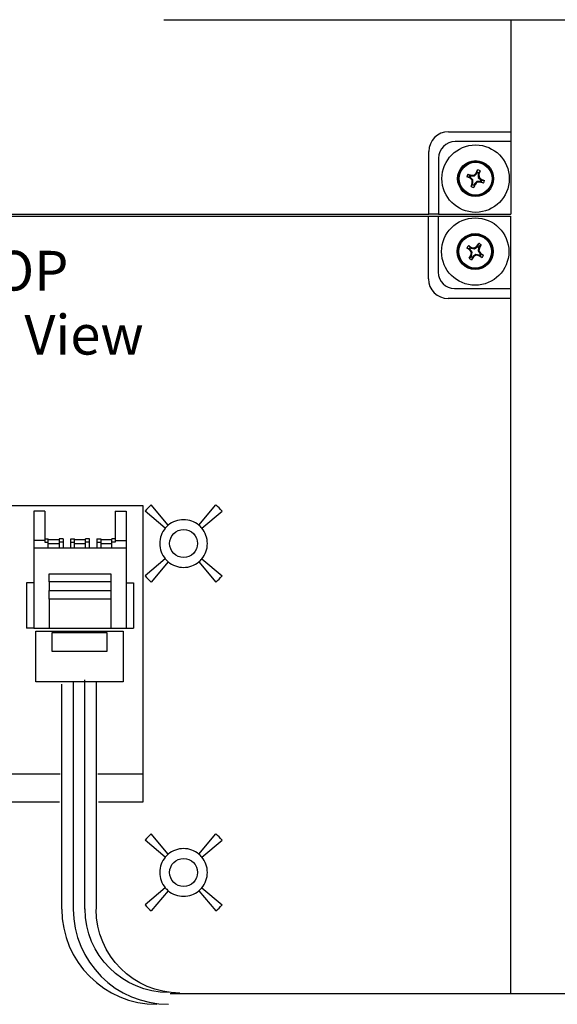
# Model space of a CAD drawing. Extents: x 186.9 to 197.9, y 378.9 to 387.4.
# Drawn here: x 189.8 to 190.3, y 385.4 to 386.3 of the extents above; entities that cross this region are included whole.
import ezdxf

# ---------------------------------------------------------------- set-up
doc = ezdxf.new("R2010")
doc.units = 0
doc.header["$MEASUREMENT"] = 0
doc.layers.get('0').update_dxf_attribs({"linetype": 'CONTINUOUS'})
doc.styles.add('STD', font='txt')

# ---------------------------------------------------------------- blocks, each defined once
blk = doc.blocks.new('AI9-BLK25')
at = {"color": 7}
for p, q in [((13.409, -8.124), (13.409, -11.167)), ((11.705, -11.167), (12.737, -11.167)), ((12.737, -11.167), (13.409, -11.167)), ((13.409, -11.167), (13.409, -11.436)), ((12.737, -11.436), (11.884, -11.436)), ((13.409, -11.436), (12.737, -11.436)), ((13.409, -11.436), (13.409, -13.409)), ((11.167, -12.736), (11.167, -11.705)), ((11.436, -11.884), (11.436, -12.736)), ((12.234, -12.321), (12.289, -12.361)), ((12.234, -12.321), (12.322, -12.353)), ((12.322, -12.353), (12.403, -12.35)), ((12.403, -12.35), (12.46, -12.291)), ((12.403, -12.35), (12.412, -12.371)), ((12.412, -12.371), (12.477, -12.302)), ((12.46, -12.291), (12.496, -12.205)), ((12.46, -12.291), (12.477, -12.302)), ((12.477, -12.302), (12.488, -12.274)), ((12.488, -12.274), (12.496, -12.205)), ((12.529, -12.289), (12.517, -12.318)), ((12.537, -12.322), (12.517, -12.318)), ((12.517, -12.318), (12.519, -12.412)), ((12.569, -12.233), (12.529, -12.289)), ((12.569, -12.233), (12.537, -12.322)), ((12.537, -12.322), (12.54, -12.403)), ((12.274, -12.402), (12.205, -12.394)), ((12.292, -12.43), (12.205, -12.394)), ((12.303, -12.413), (12.274, -12.402)), ((12.289, -12.361), (12.318, -12.373)), ((12.292, -12.43), (12.303, -12.413)), ((12.351, -12.487), (12.292, -12.43)), ((12.371, -12.478), (12.303, -12.413)), ((12.322, -12.353), (12.318, -12.373)), ((12.318, -12.373), (12.412, -12.371)), ((12.321, -12.657), (12.353, -12.568)), ((12.321, -12.657), (12.362, -12.601)), ((12.351, -12.487), (12.371, -12.478)), ((12.353, -12.568), (12.351, -12.487)), ((12.353, -12.568), (12.373, -12.571)), ((12.362, -12.601), (12.373, -12.571)), ((12.373, -12.571), (12.371, -12.478)), ((12.43, -12.598), (12.394, -12.685)), ((12.402, -12.616), (12.394, -12.685)), ((12.413, -12.587), (12.402, -12.616)), ((12.478, -12.519), (12.413, -12.587)), ((12.43, -12.598), (12.413, -12.587)), ((12.572, -12.517), (12.478, -12.519)), ((12.487, -12.54), (12.478, -12.519)), ((12.568, -12.537), (12.487, -12.54)), ((12.54, -12.403), (12.519, -12.412)), ((12.519, -12.412), (12.588, -12.477)), ((12.54, -12.403), (12.598, -12.46)), ((12.568, -12.537), (12.572, -12.517)), ((12.657, -12.569), (12.568, -12.537)), ((12.601, -12.528), (12.572, -12.517)), ((12.598, -12.46), (12.588, -12.477)), ((12.588, -12.477), (12.616, -12.488)), ((12.598, -12.46), (12.685, -12.495)), ((12.657, -12.569), (12.601, -12.528)), ((12.616, -12.488), (12.685, -12.495)), ((11.167, -13.409), (11.167, -12.736)), ((11.436, -12.736), (11.436, -13.409)), ((-11.166, -13.409), (11.167, -13.409)), ((11.436, -13.409), (11.167, -13.409)), ((11.436, -13.409), (13.409, -13.409))]:
    blk.add_line(p, q, dxfattribs=at)
for radius in [0.919, 0.491, 0.472, 0.448]:
    blk.add_circle((12.445, -12.445), radius, dxfattribs=at)
for points in [[(11.705, -11.167), (11.705, -11.167), (11.705, -11.167), (11.705, -11.167), (11.408, -11.167), (11.167, -11.408), (11.167, -11.705), (11.167, -11.705), (11.167, -11.705), (11.167, -11.705)], [(11.884, -11.436), (11.884, -11.436), (11.884, -11.436), (11.884, -11.436), (11.637, -11.436), (11.436, -11.637), (11.436, -11.884), (11.436, -11.884), (11.436, -11.884), (11.436, -11.884)]]:
    blk.add_open_spline(points, degree=3, knots=[0, 0, 0, 0, 1, 1, 1, 2, 2, 2, 3, 3, 3, 3], dxfattribs=at)
for points in [[(12.234, -12.321), (12.22, -12.344), (12.211, -12.368), (12.205, -12.394)], [(12.529, -12.289), (12.516, -12.282), (12.502, -12.277), (12.488, -12.274)], [(12.569, -12.233), (12.546, -12.22), (12.522, -12.21), (12.496, -12.205)], [(12.289, -12.361), (12.282, -12.374), (12.277, -12.388), (12.274, -12.402)], [(12.362, -12.601), (12.375, -12.607), (12.389, -12.613), (12.402, -12.616)], [(12.487, -12.54), (12.487, -12.54), (12.43, -12.598), (12.43, -12.616)], [(12.601, -12.528), (12.608, -12.516), (12.613, -12.502), (12.616, -12.488)], [(12.657, -12.569), (12.67, -12.546), (12.68, -12.521), (12.685, -12.495)], [(12.321, -12.657), (12.344, -12.67), (12.369, -12.679), (12.394, -12.685)]]:
    blk.add_open_spline(points, degree=3, dxfattribs=at)
blk = doc.blocks.new('AI9-BLK21')
at = {"color": 7}
for p, q in [((-11.167, 13.409), (11.167, 13.409)), ((11.167, 12.736), (11.167, 13.409)), ((11.167, 13.409), (11.436, 13.409)), ((11.436, 13.409), (13.409, 13.409)), ((11.436, 13.409), (11.436, 12.736)), ((13.409, 13.409), (13.409, 11.436)), ((11.167, 11.705), (11.167, 12.736)), ((11.436, 12.736), (11.436, 11.885)), ((12.49, 12.592), (12.542, 12.67)), ((12.521, 12.604), (12.542, 12.67)), ((12.608, 12.628), (12.558, 12.581)), ((12.608, 12.628), (12.559, 12.548)), ((12.286, 12.521), (12.22, 12.542)), ((12.298, 12.49), (12.22, 12.542)), ((12.262, 12.608), (12.308, 12.557)), ((12.262, 12.608), (12.342, 12.56)), ((12.312, 12.504), (12.286, 12.521)), ((12.298, 12.49), (12.312, 12.504)), ((12.344, 12.422), (12.298, 12.49)), ((12.308, 12.557), (12.335, 12.541)), ((12.365, 12.428), (12.312, 12.504)), ((12.33, 12.342), (12.344, 12.422)), ((12.342, 12.56), (12.335, 12.541)), ((12.335, 12.541), (12.427, 12.524)), ((12.342, 12.56), (12.422, 12.546)), ((12.344, 12.422), (12.365, 12.428)), ((12.349, 12.335), (12.365, 12.428)), ((12.462, 12.366), (12.385, 12.312)), ((12.422, 12.546), (12.49, 12.592)), ((12.422, 12.546), (12.427, 12.524)), ((12.427, 12.524), (12.504, 12.578)), ((12.467, 12.344), (12.462, 12.366)), ((12.555, 12.35), (12.462, 12.366)), ((12.49, 12.592), (12.504, 12.578)), ((12.504, 12.578), (12.521, 12.604)), ((12.54, 12.555), (12.524, 12.463)), ((12.546, 12.467), (12.524, 12.463)), ((12.524, 12.463), (12.578, 12.386)), ((12.558, 12.581), (12.54, 12.555)), ((12.559, 12.548), (12.54, 12.555)), ((12.559, 12.548), (12.546, 12.467)), ((12.546, 12.467), (12.592, 12.4)), ((12.592, 12.4), (12.578, 12.386)), ((12.578, 12.386), (12.604, 12.369)), ((12.592, 12.4), (12.67, 12.348)), ((12.604, 12.369), (12.67, 12.348)), ((12.282, 12.262), (12.33, 12.342)), ((12.282, 12.262), (12.332, 12.309)), ((12.33, 12.342), (12.349, 12.335)), ((12.332, 12.309), (12.349, 12.335)), ((12.4, 12.298), (12.348, 12.22)), ((12.369, 12.286), (12.348, 12.22)), ((12.385, 12.312), (12.369, 12.286)), ((12.4, 12.298), (12.385, 12.312)), ((12.467, 12.344), (12.4, 12.298)), ((12.548, 12.331), (12.467, 12.344)), ((12.548, 12.331), (12.555, 12.35)), ((12.628, 12.282), (12.548, 12.331)), ((12.581, 12.333), (12.555, 12.35)), ((12.628, 12.282), (12.581, 12.333)), ((11.884, 11.436), (12.737, 11.436)), ((12.737, 11.436), (13.409, 11.436)), ((13.409, 11.436), (13.409, 11.167)), ((12.737, 11.167), (11.705, 11.167)), ((13.409, 11.167), (12.737, 11.167)), ((13.409, 11.167), (13.409, -7.787)), ((3.386, 5.516), (-3.386, 5.516)), ((3.386, -2.556), (3.386, 5.516)), ((4.067, 4.983), (3.603, 5.536)), ((4.903, 4.983), (5.366, 5.536)), ((0.398, 5.368), (0.398, 4.571)), ((0.703, 5.368), (0.398, 5.368)), ((0.703, 5.368), (0.703, 4.571)), ((2.616, 5.368), (2.616, 4.571)), ((2.616, 5.368), (2.92, 5.368)), ((2.92, 5.368), (2.92, 4.571)), ((3.987, 4.903), (3.434, 5.367)), ((4.983, 4.903), (5.536, 5.367)), ((0.398, 4.571), (0.398, 4.368)), ((0.703, 4.571), (0.398, 4.571)), ((0.703, 4.613), (0.79, 4.613)), ((0.703, 4.571), (0.703, 4.523)), ((0.79, 4.523), (0.79, 4.613)), ((0.79, 4.592), (1.093, 4.592)), ((1.093, 4.613), (1.093, 4.523)), ((1.196, 4.613), (1.093, 4.613)), ((1.196, 4.613), (1.196, 4.523)), ((1.405, 4.613), (1.508, 4.613)), ((1.405, 4.523), (1.405, 4.613)), ((1.508, 4.523), (1.508, 4.613)), ((1.508, 4.592), (1.811, 4.592)), ((1.811, 4.523), (1.811, 4.613)), ((1.914, 4.613), (1.811, 4.613)), ((1.914, 4.523), (1.914, 4.613)), ((2.122, 4.613), (2.226, 4.613)), ((2.122, 4.613), (2.122, 4.523)), ((2.226, 4.613), (2.226, 4.523)), ((2.226, 4.592), (2.528, 4.592)), ((2.616, 4.613), (2.528, 4.613)), ((2.528, 4.523), (2.528, 4.613)), ((2.616, 4.571), (2.616, 4.523)), ((2.616, 4.571), (2.92, 4.571)), ((2.92, 4.571), (2.92, 4.368)), ((0.398, 4.368), (2.92, 4.368)), ((0.398, 4.368), (0.398, 2.179)), ((0.703, 4.523), (0.79, 4.523)), ((0.79, 4.368), (0.79, 4.523)), ((0.79, 4.485), (1.093, 4.485)), ((1.093, 4.523), (1.093, 4.368)), ((1.196, 4.523), (1.093, 4.523)), ((1.196, 4.523), (1.196, 4.368)), ((1.405, 4.368), (1.405, 4.523)), ((1.405, 4.523), (1.508, 4.523)), ((1.508, 4.368), (1.508, 4.523)), ((1.508, 4.485), (1.811, 4.485)), ((1.811, 4.368), (1.811, 4.523)), ((1.914, 4.523), (1.811, 4.523)), ((1.914, 4.368), (1.914, 4.523)), ((2.122, 4.523), (2.122, 4.368)), ((2.122, 4.523), (2.226, 4.523)), ((2.226, 4.523), (2.226, 4.368)), ((2.226, 4.485), (2.528, 4.485)), ((2.528, 4.368), (2.528, 4.523)), ((2.616, 4.523), (2.528, 4.523)), ((2.92, 4.368), (2.92, 2.179)), ((3.987, 4.067), (3.434, 3.603)), ((4.983, 4.067), (5.536, 3.603)), ((4.067, 3.987), (3.603, 3.434)), ((4.903, 3.987), (5.366, 3.434)), ((0.819, 3.436), (0.819, 3.659)), ((0.819, 3.659), (2.5, 3.659)), ((2.5, 3.659), (2.5, 3.436)), ((0.398, 3.417), (0.201, 3.417)), ((0.201, 3.417), (0.201, 2.179)), ((0.819, 3.436), (0.819, 3.2)), ((2.5, 3.436), (0.819, 3.436)), ((2.5, 3.436), (2.5, 3.2)), ((2.92, 3.417), (3.118, 3.417)), ((3.118, 3.417), (3.118, 2.179)), ((0.819, 2.964), (0.819, 3.2)), ((0.819, 3.2), (2.5, 3.2)), ((0.819, 2.964), (0.819, 2.179)), ((2.5, 2.964), (0.819, 2.964)), ((2.5, 3.2), (2.5, 2.964)), ((2.5, 2.964), (2.5, 2.179)), ((0.398, 2.179), (0.201, 2.179)), ((0.398, 2.179), (0.819, 2.179)), ((0.819, 2.179), (2.5, 2.179)), ((2.5, 2.179), (2.92, 2.179)), ((2.92, 2.179), (3.118, 2.179)), ((1.121, -1.807), (-1.039, -1.807)), ((3.386, -1.807), (2.145, -1.807)), ((-1.021, -2.556), (1.102, -2.556)), ((2.164, -2.556), (3.386, -2.556)), ((4.067, -3.987), (3.603, -3.434)), ((4.903, -3.987), (5.366, -3.434)), ((3.987, -4.067), (3.434, -3.603)), ((4.983, -4.067), (5.536, -3.603)), ((3.987, -4.903), (3.434, -5.366)), ((4.067, -4.983), (3.603, -5.535)), ((4.903, -4.983), (5.366, -5.535)), ((4.983, -4.903), (5.536, -5.366))]:
    blk.add_line(p, q, dxfattribs=at)
for centre, radius in [((12.445, 12.445), 0.919), ((12.445, 12.445), 0.491), ((12.445, 12.445), 0.472), ((12.445, 12.445), 0.448), ((4.485, 4.485), 0.381), ((4.485, -4.485), 0.381)]:
    blk.add_circle(centre, radius, dxfattribs=at)
for points in [[(12.608, 12.628), (12.589, 12.646), (12.566, 12.66), (12.542, 12.67)], [(12.262, 12.608), (12.244, 12.589), (12.23, 12.566), (12.22, 12.542)], [(12.308, 12.557), (12.299, 12.546), (12.292, 12.534), (12.286, 12.521)], [(12.558, 12.581), (12.546, 12.591), (12.534, 12.598), (12.521, 12.604)], [(12.581, 12.333), (12.59, 12.344), (12.598, 12.356), (12.604, 12.369)], [(12.282, 12.262), (12.301, 12.244), (12.324, 12.23), (12.348, 12.22)], [(12.332, 12.309), (12.344, 12.3), (12.356, 12.292), (12.369, 12.286)], [(12.628, 12.282), (12.646, 12.301), (12.66, 12.324), (12.67, 12.348)], [(3.603, 5.536), (3.542, 5.484), (3.485, 5.427), (3.434, 5.367)], [(5.536, 5.367), (5.484, 5.427), (5.427, 5.484), (5.366, 5.536)], [(4.067, 4.983), (4.038, 4.959), (4.011, 4.932), (3.987, 4.903)], [(4.983, 4.903), (4.959, 4.932), (4.932, 4.959), (4.903, 4.983)], [(3.987, 4.067), (4.011, 4.038), (4.038, 4.011), (4.067, 3.987)], [(4.903, 3.987), (4.932, 4.011), (4.959, 4.038), (4.983, 4.067)], [(3.434, 3.603), (3.485, 3.542), (3.542, 3.485), (3.603, 3.434)], [(5.366, 3.434), (5.427, 3.485), (5.484, 3.542), (5.536, 3.603)], [(3.603, -3.434), (3.542, -3.485), (3.485, -3.541), (3.434, -3.603)], [(5.536, -3.603), (5.484, -3.541), (5.427, -3.485), (5.366, -3.434)], [(4.067, -3.987), (4.038, -4.011), (4.011, -4.038), (3.987, -4.067)], [(4.983, -4.067), (4.959, -4.038), (4.932, -4.011), (4.903, -3.987)], [(3.987, -4.903), (4.011, -4.932), (4.038, -4.958), (4.067, -4.983)], [(4.903, -4.983), (4.932, -4.958), (4.959, -4.932), (4.983, -4.903)], [(3.434, -5.366), (3.485, -5.428), (3.542, -5.484), (3.603, -5.535)], [(5.366, -5.535), (5.427, -5.484), (5.484, -5.428), (5.536, -5.366)]]:
    blk.add_open_spline(points, degree=3, dxfattribs=at)
for points, knots in [([(11.436, 11.885), (11.436, 11.885), (11.436, 11.885), (11.436, 11.885), (11.436, 11.637), (11.637, 11.436), (11.884, 11.436), (11.884, 11.436), (11.884, 11.436), (11.884, 11.436)], [0, 0, 0, 0, 1, 1, 1, 2, 2, 2, 3, 3, 3, 3]), ([(11.167, 11.705), (11.167, 11.705), (11.167, 11.705), (11.167, 11.705), (11.167, 11.408), (11.408, 11.167), (11.705, 11.167), (11.705, 11.167), (11.705, 11.167), (11.705, 11.167)], [0, 0, 0, 0, 1, 1, 1, 2, 2, 2, 3, 3, 3, 3]), ([(4.903, 4.983), (4.785, 5.081), (4.638, 5.135), (4.485, 5.135), (4.332, 5.135), (4.184, 5.081), (4.067, 4.983)], [0, 0, 0, 0, 1, 1, 1, 2, 2, 2, 2]), ([(3.987, 4.903), (3.888, 4.786), (3.834, 4.638), (3.834, 4.485), (3.834, 4.332), (3.888, 4.184), (3.987, 4.067)], [0, 0, 0, 0, 1, 1, 1, 2, 2, 2, 2]), ([(4.983, 4.067), (5.081, 4.184), (5.135, 4.332), (5.135, 4.485), (5.135, 4.638), (5.081, 4.786), (4.983, 4.903)], [0, 0, 0, 0, 1, 1, 1, 2, 2, 2, 2]), ([(4.067, 3.987), (4.184, 3.889), (4.332, 3.834), (4.485, 3.834), (4.638, 3.834), (4.785, 3.889), (4.903, 3.987)], [0, 0, 0, 0, 1, 1, 1, 2, 2, 2, 2]), ([(4.903, -3.987), (4.785, -3.888), (4.638, -3.834), (4.485, -3.834), (4.332, -3.834), (4.184, -3.888), (4.067, -3.987)], [0, 0, 0, 0, 1, 1, 1, 2, 2, 2, 2]), ([(3.987, -4.067), (3.888, -4.184), (3.834, -4.332), (3.834, -4.485), (3.834, -4.637), (3.888, -4.785), (3.987, -4.903)], [0, 0, 0, 0, 1, 1, 1, 2, 2, 2, 2]), ([(4.983, -4.903), (5.081, -4.785), (5.135, -4.637), (5.135, -4.485), (5.135, -4.332), (5.081, -4.184), (4.983, -4.067)], [0, 0, 0, 0, 1, 1, 1, 2, 2, 2, 2]), ([(4.067, -4.983), (4.184, -5.081), (4.332, -5.135), (4.485, -5.135), (4.638, -5.135), (4.785, -5.081), (4.903, -4.983)], [0, 0, 0, 0, 1, 1, 1, 2, 2, 2, 2])]:
    blk.add_open_spline(points, degree=3, knots=knots, dxfattribs=at)
at = {"color": 7, "char_height": 1.08335, "attachment_point": 1, "style": 'STD'}
for s, insert in [('\\fFutura Book|b0|i0;\\H1.0833;\\C7;TOP', (-1.574, 12.466)), ('\\fFutura Book|b0|i0;\\H1.0833;\\C7;Back View', (-3.561, 10.719))]:
    blk.add_mtext(s, dxfattribs=dict(at, insert=insert))

msp = doc.modelspace()

# ---------------------------------------------------------------- linework, layer by layer
at = {"color": 7}
for p, q in [((189.91555, 386.34547), (191.77718, 386.34547)), ((189.82551, 385.68821), (189.82551, 385.46277)), ((189.83695, 385.46274), (189.83695, 385.69042)), ((189.84822, 385.68821), (189.84822, 385.46258)), ((189.81405, 385.46279), (189.81405, 385.68599)), ((191.62589, 385.37839), (189.92174, 385.37854))]:
    msp.add_line(p, q, dxfattribs=at)
for points in [[(189.87519, 385.68843), (189.7882, 385.68843), (189.7882, 385.73866), (189.87519, 385.73866)], [(189.85884, 385.71831), (189.80455, 385.71831), (189.80455, 385.73731), (189.85884, 385.73731)]]:
    msp.add_lwpolyline(points, close=True, dxfattribs=at)
for points in [[(189.81413, 385.46273), (189.81413, 385.46273), (189.81413, 385.46273), (189.81413, 385.46273), (189.81413, 385.41053), (189.85642, 385.36825), (189.90861, 385.36825)], [(189.82551, 385.46277), (189.82551, 385.46277), (189.82551, 385.46277), (189.82551, 385.46277), (189.82551, 385.41057), (189.86782, 385.36829), (189.92001, 385.36829)], [(189.92019, 385.37999), (189.92019, 385.37999), (189.92019, 385.37999), (189.92019, 385.37999), (189.87434, 385.37999), (189.83715, 385.41716), (189.83715, 385.46301)], [(189.93132, 385.37947), (189.93132, 385.37947), (189.93132, 385.37947), (189.93132, 385.37947), (189.88545, 385.37947), (189.84826, 385.41665), (189.84826, 385.46249)]]:
    msp.add_open_spline(points, degree=3, knots=[0, 0, 0, 0, 1, 1, 1, 2, 2, 2, 2], dxfattribs=at)

# ---------------------------------------------------------------- block references
at = {"color": 7, "xscale": 0.0363974602657322, "yscale": 0.0363974602657322, "zscale": 0.0363974602657322}
for name, p in [('AI9-BLK25', (189.77225, 386.64067)), ('AI9-BLK21', (189.77182, 385.66234))]:
    msp.add_blockref(name, p, dxfattribs=at)

doc.saveas('drawing.dxf')
